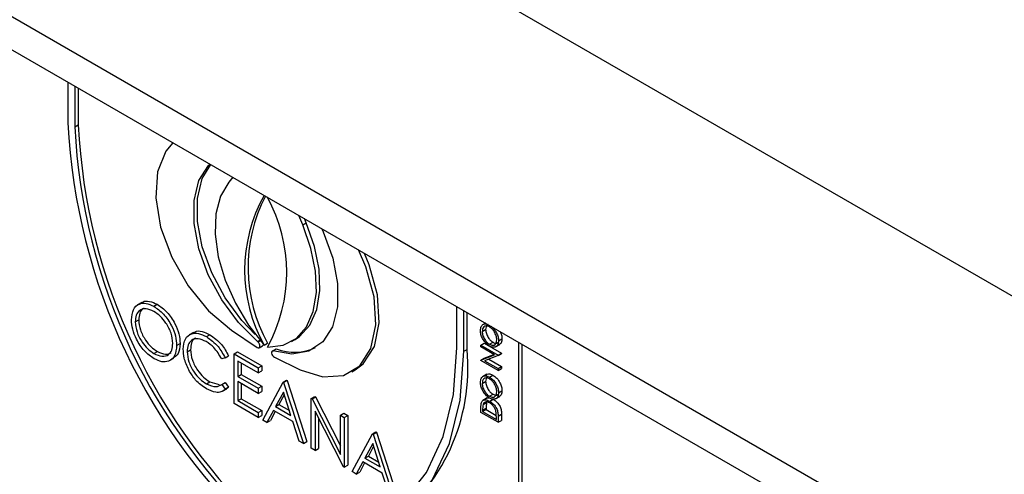
# Model space of a CAD drawing. Units: millimetres. Extents: x 5 to 415, y 5 to 292.
# Drawn here: x 305 to 310, y 218 to 220 of the extents above; entities that cross this region are included whole.
import ezdxf

# ---------------------------------------------------------------- set-up
doc = ezdxf.new("R2010")
doc.units = ezdxf.units.MM

msp = doc.modelspace()

# ---------------------------------------------------------------- linework, layer by layer
at = {"color": 7, "linetype": 'Continuous', "lineweight": 25}
for p, q in [((326.35, 209.377), (299.8335, 224.6847)), ((326.35, 207.8461), (299.8335, 223.1538)), ((299.9371, 222.9248), (326.4536, 207.6172)), ((304.7567, 220.1425), (304.7567, 219.9331)), ((304.7921, 220.1221), (304.7921, 219.9127)), ((304.8098, 220.1119), (304.8098, 219.9229)), ((304.7921, 219.9127), (304.8098, 219.9229)), ((305.4782, 219.7139), (305.4855, 219.7218)), ((305.604, 219.6534), (305.5832, 219.6284)), ((305.9632, 219.409), (305.9424, 219.458)), ((305.9809, 219.4192), (305.9716, 219.4412)), ((305.9632, 219.409), (305.9809, 219.4192)), ((306.0609, 219.3896), (306.0682, 219.3733)), ((305.137, 219.0105), (305.1149, 218.9978)), ((305.1978, 218.9909), (305.2155, 219.0011)), ((306.7543, 218.7799), (306.7543, 218.9893)), ((306.7897, 218.7595), (306.7897, 218.9689)), ((306.8074, 218.7697), (306.8074, 218.9587)), ((305.1029, 218.9106), (305.1206, 218.9208)), ((306.9014, 218.9044), (306.8871, 218.8962)), ((305.4021, 218.8564), (305.38, 218.8437)), ((305.4683, 218.8348), (305.486, 218.845)), ((305.5968, 218.8685), (305.729, 218.7798)), ((306.8849, 218.8616), (306.9025, 218.8718)), ((306.9687, 218.8136), (306.9864, 218.8238)), ((305.3154, 218.789), (305.3331, 218.7992)), ((305.7331, 218.8076), (305.7301, 218.8101)), ((305.7395, 218.7782), (305.7571, 218.7884)), ((305.7644, 218.7912), (305.782, 218.8014)), ((305.8093, 218.7626), (305.827, 218.7728)), ((305.9057, 218.8098), (305.9233, 218.82)), ((306.8781, 218.7912), (306.8957, 218.8014)), ((306.8781, 218.7912), (306.9665, 218.7401)), ((306.8781, 218.782), (306.8781, 218.7912)), ((306.9476, 218.7418), (306.8781, 218.782)), ((306.8957, 218.8014), (306.9841, 218.7503)), ((306.9226, 218.7955), (306.9403, 218.8057)), ((306.9529, 218.7818), (306.975, 218.7945)), ((307.0725, 217.306), (307.0725, 218.8056)), ((307.0902, 217.3094), (307.0902, 218.7954)), ((305.1988, 218.7483), (305.2165, 218.7585)), ((305.2792, 218.7118), (305.3013, 218.7246)), ((305.3692, 218.7576), (305.3869, 218.7678)), ((305.5647, 218.7258), (305.5474, 218.7204)), ((305.5647, 218.7258), (305.5824, 218.736)), ((305.61, 218.7464), (305.6277, 218.7566)), ((305.61, 218.7464), (305.7347, 218.6745)), ((305.61, 218.4912), (305.61, 218.7464)), ((305.6277, 218.7566), (305.7524, 218.6847)), ((305.8097, 218.7625), (305.807, 218.7609)), ((305.8093, 218.7626), (305.8136, 218.7612)), ((305.8174, 218.7288), (305.9496, 218.6649)), ((306.7897, 218.7595), (306.8074, 218.7697)), ((306.8781, 218.7146), (306.9476, 218.7418)), ((306.8781, 218.7146), (306.8957, 218.7248)), ((306.8957, 218.7248), (306.9443, 218.7438)), ((306.9665, 218.738), (306.897, 218.7108)), ((306.9665, 218.7401), (306.9841, 218.7503)), ((306.9665, 218.738), (306.9841, 218.7483)), ((306.9665, 218.7401), (306.9665, 218.738)), ((306.9841, 218.7503), (306.9841, 218.7483)), ((305.7347, 218.6483), (305.6299, 218.7088)), ((305.6299, 218.7088), (305.6299, 218.6303)), ((305.6475, 218.6986), (305.6475, 218.6405)), ((305.7347, 218.6745), (305.7524, 218.6847)), ((305.7347, 218.6745), (305.7347, 218.6483)), ((305.7524, 218.6847), (305.7524, 218.6585)), ((306.8781, 218.7126), (306.8781, 218.7146)), ((306.9665, 218.6616), (306.8781, 218.7126)), ((306.897, 218.7108), (306.9665, 218.6708)), ((306.9181, 218.7191), (306.9841, 218.681)), ((306.9665, 218.6708), (306.9841, 218.681)), ((306.9665, 218.6616), (306.9841, 218.6718)), ((306.9665, 218.6708), (306.9665, 218.6616)), ((306.9841, 218.681), (306.9841, 218.6718)), ((305.6299, 218.6303), (305.6475, 218.6405)), ((305.6299, 218.6303), (305.7347, 218.5698)), ((305.6475, 218.6405), (305.7524, 218.58)), ((305.7347, 218.6483), (305.7524, 218.6585)), ((306.2151, 218.6534), (306.2328, 218.6637)), ((306.9092, 218.642), (306.8871, 218.6292)), ((306.9222, 218.627), (306.9399, 218.6372)), ((305.4684, 218.5926), (305.4861, 218.6028)), ((305.4861, 218.6028), (305.5346, 218.5885)), ((305.5474, 218.5896), (305.565, 218.5998)), ((305.5474, 218.5896), (305.5647, 218.5644)), ((305.5647, 218.5644), (305.5824, 218.5746)), ((305.565, 218.5998), (305.5824, 218.5746)), ((305.5824, 218.5746), (305.5705, 218.5674)), ((305.7347, 218.5436), (305.6299, 218.6041)), ((305.6299, 218.6041), (305.6299, 218.506)), ((305.6475, 218.5939), (305.6475, 218.5162)), ((305.7347, 218.5698), (305.7524, 218.58)), ((305.7347, 218.5698), (305.7347, 218.5436)), ((305.7524, 218.58), (305.7524, 218.5538)), ((305.7573, 218.4062), (305.8622, 218.6009)), ((305.8622, 218.6009), (305.8798, 218.6111)), ((305.8622, 218.6009), (305.865, 218.5992)), ((305.865, 218.5992), (305.8827, 218.6094)), ((305.865, 218.5992), (305.967, 218.2852)), ((305.8798, 218.6111), (305.8827, 218.6094)), ((305.8827, 218.6094), (305.9847, 218.2954)), ((306.8849, 218.5947), (306.9025, 218.6049)), ((305.5514, 218.5547), (305.5735, 218.5674)), ((305.7347, 218.5436), (305.7524, 218.5538)), ((305.8634, 218.5504), (305.8233, 218.4761)), ((305.8679, 218.5363), (305.841, 218.4863)), ((305.9023, 218.4305), (305.8634, 218.5504)), ((306.0066, 218.5175), (306.0243, 218.5277)), ((306.0108, 218.5151), (306.0285, 218.5253)), ((306.0243, 218.5277), (306.0285, 218.5253)), ((306.0285, 218.5253), (306.1568, 218.2747)), ((306.9102, 218.5197), (306.8881, 218.5069)), ((306.9226, 218.5286), (306.9403, 218.5388)), ((306.9529, 218.5148), (306.975, 218.5276)), ((306.9687, 218.5466), (306.9864, 218.5568)), ((305.7347, 218.4193), (305.61, 218.4912)), ((305.6299, 218.506), (305.6475, 218.5162)), ((305.6299, 218.506), (305.7347, 218.4455)), ((305.6475, 218.5162), (305.7524, 218.4557)), ((305.8233, 218.4761), (305.841, 218.4863)), ((305.8233, 218.4761), (305.9023, 218.4305)), ((305.841, 218.4863), (305.8942, 218.4556)), ((306.0066, 218.2623), (306.0066, 218.5175)), ((306.0066, 218.5175), (306.0108, 218.5151)), ((306.0108, 218.5151), (306.1568, 218.2299)), ((306.8896, 218.4867), (306.9073, 218.4969)), ((306.9234, 218.5033), (306.9411, 218.5135)), ((305.7347, 218.4455), (305.7524, 218.4557)), ((305.7347, 218.4455), (305.7347, 218.4193)), ((305.7347, 218.4193), (305.7524, 218.4295)), ((305.7524, 218.4557), (305.7524, 218.4295)), ((305.8126, 218.4561), (305.779, 218.3937)), ((305.8219, 218.4507), (305.7967, 218.4039)), ((305.9128, 218.3983), (305.8126, 218.4561)), ((306.1721, 218.1668), (306.0265, 218.4512)), ((306.0265, 218.4512), (306.0265, 218.2508)), ((306.1568, 218.4308), (306.1745, 218.441)), ((306.1568, 218.4308), (306.1766, 218.4193)), ((306.1568, 218.2299), (306.1568, 218.4308)), ((306.1745, 218.441), (306.1943, 218.4295)), ((306.1766, 218.4193), (306.1943, 218.4295)), ((306.1766, 218.4193), (306.1766, 218.1642)), ((306.1943, 218.4295), (306.1943, 218.1744)), ((306.8781, 218.4457), (306.8781, 218.4663)), ((306.9665, 218.3947), (306.8781, 218.4457)), ((306.8871, 218.4568), (306.9048, 218.467)), ((306.8871, 218.4496), (306.9048, 218.4598)), ((306.8871, 218.4568), (306.8871, 218.4496)), ((306.8871, 218.4496), (306.9574, 218.4091)), ((306.9048, 218.467), (306.9048, 218.4598)), ((306.9048, 218.4598), (306.9571, 218.4296)), ((306.9574, 218.4091), (306.9574, 218.4208)), ((306.9665, 218.4263), (306.9841, 218.4365)), ((306.9665, 218.4263), (306.9665, 218.3947)), ((306.9841, 218.4365), (306.9841, 218.4049)), ((305.779, 218.3937), (305.7573, 218.4062)), ((305.779, 218.3937), (305.7967, 218.4039)), ((305.9454, 218.2976), (305.9128, 218.3983)), ((306.0442, 218.4167), (306.0442, 218.261)), ((306.9665, 218.3947), (306.9841, 218.4049)), ((306.2163, 218.1413), (306.3211, 218.3359)), ((306.3211, 218.3359), (306.3388, 218.3461)), ((306.3211, 218.3359), (306.3239, 218.3343)), ((306.3239, 218.3343), (306.3416, 218.3445)), ((306.3239, 218.3343), (306.4259, 218.0202)), ((306.3388, 218.3461), (306.3416, 218.3445)), ((306.3416, 218.3445), (306.4436, 218.0305)), ((305.967, 218.2852), (305.9454, 218.2976)), ((305.967, 218.2852), (305.9847, 218.2954)), ((306.3223, 218.2855), (306.2823, 218.2111)), ((306.3269, 218.2714), (306.3, 218.2213)), ((306.3613, 218.1655), (306.3223, 218.2855)), ((306.0265, 218.2508), (306.0066, 218.2623)), ((306.0265, 218.2508), (306.0442, 218.261)), ((306.2823, 218.2111), (306.3, 218.2213)), ((306.3, 218.2213), (306.3531, 218.1907)), ((306.1766, 218.1642), (306.1721, 218.1668)), ((306.1766, 218.1642), (306.1943, 218.1744)), ((306.2715, 218.1912), (306.2379, 218.1288)), ((306.2808, 218.1858), (306.2556, 218.139)), ((306.3717, 218.1333), (306.2715, 218.1912)), ((306.2823, 218.2111), (306.3613, 218.1655)), ((306.2379, 218.1288), (306.2163, 218.1413)), ((306.2379, 218.1288), (306.2556, 218.139)), ((306.4044, 218.0327), (306.3717, 218.1333))]:
    msp.add_line(p, q, dxfattribs=at)
at = {"color": 8, "linetype": 'Continuous', "lineweight": 25}
for p, q in [((305.4782, 219.7139), (305.4887, 219.72)), ((305.7301, 218.8101), (305.7421, 218.817)), ((305.7331, 218.8076), (305.7444, 218.8142))]:
    msp.add_line(p, q, dxfattribs=at)
at = {"color": 7, "linetype": 'Continuous', "lineweight": 25, "flags": 128}
for points in [[(305.2963, 219.831), (305.2591, 219.7871), (305.2169, 219.6815), (305.208, 219.5482), (305.233, 219.3979), (305.2901, 219.2427), (305.3745, 219.0951), (305.4796, 218.967), (305.5968, 218.8685)], [(305.7301, 218.8101), (305.633, 218.9071), (305.5473, 219.0233), (305.4781, 219.152), (305.4296, 219.2854), (305.4046, 219.4157), (305.4046, 219.5351), (305.4296, 219.6365), (305.4782, 219.7139)], [(305.7188, 218.846), (305.6507, 218.9173), (305.565, 219.0335), (305.4958, 219.1622), (305.4473, 219.2956), (305.4223, 219.4259), (305.4223, 219.5453), (305.4473, 219.6467), (305.4909, 219.7187)], [(305.5832, 219.6284), (305.541, 219.5567), (305.5174, 219.4661), (305.5135, 219.3608), (305.5294, 219.2455), (305.5644, 219.1255), (305.617, 219.0062), (305.6846, 218.8931), (305.7644, 218.7912)], [(305.782, 218.781), (305.8618, 218.7908), (305.9295, 218.8258), (305.982, 218.8845), (306.017, 218.964), (306.0329, 219.061), (306.029, 219.1708), (306.0054, 219.2886), (305.9632, 219.409)], [(305.9233, 218.82), (305.9471, 218.836), (305.9997, 218.8947), (306.0347, 218.9742), (306.0506, 219.0712), (306.0467, 219.181), (306.0231, 219.2988), (305.9809, 219.4192)], [(306.0682, 219.3733), (306.1171, 219.2387), (306.142, 219.1074), (306.1415, 218.9873), (306.1155, 218.8856), (306.0657, 218.8086), (305.995, 218.7608), (305.9078, 218.7452), (305.8093, 218.7626)], [(305.9496, 218.6649), (306.0668, 218.628), (306.1719, 218.6348), (306.2563, 218.6849), (306.3134, 218.7742), (306.3384, 218.8956), (306.3295, 219.0392), (306.2873, 219.1936), (306.2501, 219.2804)], [(306.2328, 218.6637), (306.274, 218.6951), (306.3311, 218.7844), (306.3561, 218.9058), (306.3472, 219.0494), (306.3049, 219.2038), (306.2808, 219.2627)], [(305.729, 218.7798), (305.7339, 218.7776), (305.7383, 218.7777), (305.7415, 218.7801), (305.7432, 218.7845), (305.743, 218.7903), (305.7411, 218.7967), (305.7376, 218.8027), (305.7331, 218.8076)], [(305.7732, 217.8272), (305.978, 217.8005), (306.1676, 217.8192), (306.3371, 217.8827), (306.482, 217.9896), (306.5988, 218.1369), (306.6845, 218.3211), (306.7367, 218.5372), (306.7543, 218.7799)], [(305.7732, 217.7846), (305.9851, 217.7551), (306.1814, 217.7725), (306.3569, 217.8367), (306.5072, 217.9458), (306.6284, 218.097), (306.7172, 218.2864), (306.7714, 218.5092), (306.7897, 218.7595)], [(305.8136, 218.7612), (305.809, 218.7616), (305.8054, 218.7597), (305.8034, 218.7556), (305.8032, 218.75), (305.8048, 218.7436), (305.8081, 218.7374), (305.8125, 218.7322), (305.8174, 218.7288)]]:
    msp.add_lwpolyline(points, dxfattribs=at)
at = {"color": 7, "linetype": 'Continuous', "lineweight": 25}
for centre, radius, start, end in [((307.8726, 220.0926), 3.12, 182.9309, 227.7087), ((307.8294, 220.068), 3.0413, 182.9286, 227.4608), ((307.8471, 220.0782), 3.0413, 182.9286, 227.4608), ((306.4542, 219.1757), 0.7897, 150.8274, 209.1381), ((306.4863, 219.1891), 0.8039, 152.7836, 208.8337), ((305.0813, 219.1657), 0.7994, 331.2358, 28.7987), ((305.7519, 218.7958), 0.00903, 305.4068, 355.5994), ((305.9216, 219.0054), 0.2511, 247.8487, 295.4112), ((305.7988, 218.6769), 1.0129, 306.0582, 5.2541)]:
    msp.add_arc(centre, radius, start, end, dxfattribs=at)
for points, knots in [([(305.0831, 218.9219), (305.0851, 218.9404), (305.0892, 218.9774), (305.1195, 219.0048), (305.1576, 219.0095), (305.1844, 218.9971), (305.1978, 218.9909)], [0, 0, 0, 0, 0.279732, 0.559325, 0.77968, 1, 1, 1, 1]), ([(305.1988, 218.9642), (305.1849, 218.9701), (305.157, 218.9821), (305.125, 218.9721), (305.1059, 218.9469), (305.1039, 218.9227), (305.1029, 218.9106)], [0, 0, 0, 0, 0.279627, 0.559347, 0.779626, 1, 1, 1, 1]), ([(305.1482, 218.9797), (305.1463, 218.9792), (305.1353, 218.9767), (305.1241, 218.9562), (305.1218, 218.9326), (305.1206, 218.9208)], [0, 0, 0, 0, 0.097149, 0.548477, 1, 1, 1, 1]), ([(305.1362, 219.0073), (305.1379, 219.0092), (305.1473, 219.0193), (305.176, 219.0187), (305.2024, 219.007), (305.2155, 219.0011)], [0, 0, 0, 0, 0.103075, 0.551573, 1, 1, 1, 1]), ([(305.1978, 218.9909), (305.2151, 218.9788), (305.2498, 218.9546), (305.2885, 218.8961), (305.312, 218.8381), (305.3143, 218.8054), (305.3154, 218.789)], [0, 0, 0, 0, 0.279769, 0.55936, 0.779572, 1, 1, 1, 1]), ([(305.2155, 219.0011), (305.2328, 218.989), (305.2674, 218.9648), (305.3062, 218.9063), (305.3297, 218.8483), (305.3319, 218.8156), (305.3331, 218.7992)], [0, 0, 0, 0, 0.279769, 0.55936, 0.779572, 1, 1, 1, 1]), ([(305.2956, 218.8005), (305.2939, 218.8177), (305.2905, 218.8521), (305.2636, 218.9027), (305.2317, 218.9414), (305.2098, 218.9566), (305.1988, 218.9642)], [0, 0, 0, 0, 0.279467, 0.558869, 0.779522, 1, 1, 1, 1]), ([(305.1996, 218.7216), (305.1825, 218.7337), (305.1482, 218.7579), (305.1101, 218.8159), (305.0867, 218.8733), (305.0843, 218.9057), (305.0831, 218.9219)], [0, 0, 0, 0, 0.279668, 0.559356, 0.779638, 1, 1, 1, 1]), ([(305.1029, 218.9106), (305.1046, 218.8935), (305.108, 218.8594), (305.1347, 218.8093), (305.166, 218.7703), (305.1879, 218.7556), (305.1988, 218.7483)], [0, 0, 0, 0, 0.279411, 0.559076, 0.779475, 1, 1, 1, 1]), ([(305.1206, 218.9208), (305.1223, 218.9037), (305.1257, 218.8696), (305.1524, 218.8195), (305.1837, 218.7805), (305.2056, 218.7658), (305.2165, 218.7585)], [0, 0, 0, 0, 0.279411, 0.559076, 0.779475, 1, 1, 1, 1]), ([(306.8758, 218.8664), (306.8765, 218.874), (306.878, 218.8892), (306.8906, 218.8996), (306.9034, 218.9019), (306.9115, 218.8983), (306.9142, 218.8971)], [0, 0, 0, 0, 0.3147939, 0.6294024, 0.8772276, 1, 1, 1, 1]), ([(306.9222, 218.8848), (306.9166, 218.8872), (306.9054, 218.8921), (306.8932, 218.8867), (306.8861, 218.8761), (306.8853, 218.8664), (306.8849, 218.8616)], [0, 0, 0, 0, 0.279467, 0.558857, 0.779479, 1, 1, 1, 1]), ([(306.9146, 218.8967), (306.9133, 218.8963), (306.9085, 218.8949), (306.904, 218.886), (306.903, 218.8765), (306.9025, 218.8718)], [0, 0, 0, 0, 0.154274, 0.577235, 1, 1, 1, 1]), ([(306.9597, 218.8184), (306.959, 218.8253), (306.9577, 218.839), (306.948, 218.8596), (306.9355, 218.8757), (306.9266, 218.8817), (306.9222, 218.8848)], [0, 0, 0, 0, 0.2798147, 0.559354, 0.779636, 1, 1, 1, 1]), ([(306.9284, 218.8889), (306.9331, 218.8854), (306.9446, 218.877), (306.958, 218.8559), (306.9673, 218.8331), (306.9683, 218.8201), (306.9687, 218.8136)], [0, 0, 0, 0, 0.211348, 0.51759, 0.758687, 1, 1, 1, 1]), ([(305.3494, 218.7708), (305.3514, 218.7896), (305.3555, 218.8273), (305.3881, 218.8522), (305.4275, 218.8549), (305.4547, 218.8415), (305.4683, 218.8348)], [0, 0, 0, 0, 0.279514, 0.559078, 0.779377, 1, 1, 1, 1]), ([(305.4671, 218.8093), (305.4529, 218.8156), (305.4247, 218.8282), (305.3918, 218.8195), (305.3722, 218.7944), (305.3702, 218.7698), (305.3692, 218.7576)], [0, 0, 0, 0, 0.279851, 0.559514, 0.779685, 1, 1, 1, 1]), ([(305.4133, 218.8263), (305.412, 218.826), (305.4015, 218.8239), (305.3904, 218.8035), (305.3881, 218.7797), (305.3869, 218.7678)], [0, 0, 0, 0, 0.069085, 0.534391, 1, 1, 1, 1]), ([(305.4016, 218.8525), (305.4043, 218.8552), (305.4152, 218.8659), (305.4458, 218.8641), (305.4726, 218.8514), (305.486, 218.845)], [0, 0, 0, 0, 0.145705, 0.572538, 1, 1, 1, 1]), ([(305.4683, 218.8348), (305.4895, 218.8198), (305.5274, 218.7931), (305.5533, 218.7464), (305.5647, 218.7258)], [0, 0, 0, 0, 0.559514, 1, 1, 1, 1]), ([(305.486, 218.845), (305.5072, 218.83), (305.5451, 218.8033), (305.571, 218.7566), (305.5824, 218.736)], [0, 0, 0, 0, 0.559514, 1, 1, 1, 1]), ([(306.9226, 218.7864), (306.9158, 218.7912), (306.9022, 218.801), (306.8867, 218.8239), (306.8774, 218.8469), (306.8763, 218.8599), (306.8758, 218.8664)], [0, 0, 0, 0, 0.279738, 0.559327, 0.779682, 1, 1, 1, 1]), ([(306.8849, 218.8616), (306.8856, 218.8548), (306.887, 218.841), (306.8969, 218.8206), (306.9094, 218.8045), (306.9182, 218.7985), (306.9226, 218.7955)], [0, 0, 0, 0, 0.2796312, 0.5593447, 0.7796345, 1, 1, 1, 1]), ([(306.9025, 218.8718), (306.9033, 218.865), (306.9047, 218.8512), (306.9146, 218.8308), (306.9271, 218.8148), (306.9359, 218.8087), (306.9403, 218.8057)], [0, 0, 0, 0, 0.2796312, 0.5593447, 0.7796345, 1, 1, 1, 1]), ([(306.9864, 218.8238), (306.9858, 218.8161), (306.9847, 218.8022), (306.9761, 218.7965), (306.9723, 218.794)], [0, 0, 0, 0, 0.5532, 1, 1, 1, 1]), ([(306.9771, 218.8607), (306.9797, 218.8549), (306.9854, 218.8422), (306.986, 218.8303), (306.9864, 218.8238)], [0, 0, 0, 0, 0.454436, 1, 1, 1, 1]), ([(305.1988, 218.7483), (305.2128, 218.742), (305.2409, 218.7295), (305.2734, 218.7387), (305.2925, 218.764), (305.2946, 218.7884), (305.2956, 218.8005)], [0, 0, 0, 0, 0.279831, 0.559387, 0.779655, 1, 1, 1, 1]), ([(305.3154, 218.789), (305.3135, 218.7703), (305.3096, 218.733), (305.2781, 218.7073), (305.24, 218.7023), (305.2131, 218.7152), (305.1996, 218.7216)], [0, 0, 0, 0, 0.27963, 0.559344, 0.779603, 1, 1, 1, 1]), ([(305.3331, 218.7992), (305.3315, 218.78), (305.3286, 218.7454), (305.3072, 218.7315), (305.2977, 218.7253)], [0, 0, 0, 0, 0.556156, 1, 1, 1, 1]), ([(305.5474, 218.7204), (305.5346, 218.7416), (305.5116, 218.7794), (305.4807, 218.8002), (305.4671, 218.8093)], [0, 0, 0, 0, 0.558428, 1, 1, 1, 1]), ([(306.9226, 218.7955), (306.9282, 218.7931), (306.9393, 218.7882), (306.9513, 218.7936), (306.9586, 218.8039), (306.9593, 218.8136), (306.9597, 218.8184)], [0, 0, 0, 0, 0.279412, 0.559067, 0.779464, 1, 1, 1, 1]), ([(306.9687, 218.8136), (306.968, 218.8061), (306.9664, 218.7912), (306.9539, 218.7808), (306.9388, 218.7787), (306.928, 218.7838), (306.9226, 218.7864)], [0, 0, 0, 0, 0.279663, 0.559354, 0.779636, 1, 1, 1, 1]), ([(306.9403, 218.8057), (306.946, 218.8031), (306.9557, 218.7985), (306.9626, 218.8024), (306.9655, 218.804)], [0, 0, 0, 0, 0.583003, 1, 1, 1, 1]), ([(305.2165, 218.7585), (305.2308, 218.7518), (305.2573, 218.7393), (305.2772, 218.748), (305.2864, 218.752)], [0, 0, 0, 0, 0.5384139, 1, 1, 1, 1]), ([(305.3774, 218.6636), (305.3683, 218.6843), (305.3519, 218.7214), (305.3502, 218.7557), (305.3494, 218.7708)], [0, 0, 0, 0, 0.559028, 1, 1, 1, 1]), ([(305.3692, 218.7576), (305.3709, 218.7401), (305.3743, 218.7052), (305.402, 218.6536), (305.4348, 218.6148), (305.4572, 218.6), (305.4684, 218.5926)], [0, 0, 0, 0, 0.279438, 0.558925, 0.779284, 1, 1, 1, 1]), ([(305.3869, 218.7678), (305.3886, 218.7503), (305.392, 218.7154), (305.4196, 218.6638), (305.4525, 218.625), (305.4749, 218.6102), (305.4861, 218.6028)], [0, 0, 0, 0, 0.279438, 0.558925, 0.779284, 1, 1, 1, 1]), ([(305.4686, 218.5664), (305.449, 218.5796), (305.4141, 218.6031), (305.3886, 218.6451), (305.3774, 218.6636)], [0, 0, 0, 0, 0.559805, 1, 1, 1, 1]), ([(306.8758, 218.5995), (306.8765, 218.607), (306.878, 218.6222), (306.8905, 218.6329), (306.9059, 218.6348), (306.9168, 218.6296), (306.9222, 218.627)], [0, 0, 0, 0, 0.279731, 0.55933, 0.779566, 1, 1, 1, 1]), ([(306.9222, 218.6178), (306.9166, 218.6203), (306.9054, 218.6252), (306.8932, 218.6198), (306.8861, 218.6092), (306.8853, 218.5995), (306.8849, 218.5947)], [0, 0, 0, 0, 0.279467, 0.558857, 0.779479, 1, 1, 1, 1]), ([(306.9146, 218.6297), (306.9133, 218.6294), (306.9085, 218.628), (306.904, 218.6191), (306.903, 218.6096), (306.9025, 218.6049)], [0, 0, 0, 0, 0.154274, 0.577235, 1, 1, 1, 1]), ([(306.9076, 218.6399), (306.9083, 218.6407), (306.9122, 218.6448), (306.9239, 218.6446), (306.9346, 218.6396), (306.9399, 218.6372)], [0, 0, 0, 0, 0.108717, 0.554158, 1, 1, 1, 1]), ([(306.9222, 218.627), (306.9291, 218.6221), (306.9428, 218.6124), (306.958, 218.5891), (306.9673, 218.5661), (306.9683, 218.5531), (306.9687, 218.5466)], [0, 0, 0, 0, 0.2796184, 0.5593441, 0.7795813, 1, 1, 1, 1]), ([(306.9399, 218.6372), (306.9468, 218.6323), (306.9605, 218.6226), (306.9757, 218.5993), (306.985, 218.5763), (306.9859, 218.5633), (306.9864, 218.5568)], [0, 0, 0, 0, 0.2796184, 0.5593441, 0.7795813, 1, 1, 1, 1]), ([(305.4684, 218.5926), (305.4855, 218.5852), (305.5161, 218.5718), (305.5378, 218.5842), (305.5474, 218.5896)], [0, 0, 0, 0, 0.558775, 1, 1, 1, 1]), ([(306.9226, 218.5194), (306.9158, 218.5243), (306.9022, 218.534), (306.8867, 218.557), (306.8774, 218.58), (306.8763, 218.593), (306.8758, 218.5995)], [0, 0, 0, 0, 0.27973, 0.559315, 0.779668, 1, 1, 1, 1]), ([(306.8849, 218.5947), (306.8856, 218.5878), (306.887, 218.5741), (306.8969, 218.5537), (306.9094, 218.5376), (306.9182, 218.5316), (306.9226, 218.5286)], [0, 0, 0, 0, 0.279635, 0.559335, 0.779628, 1, 1, 1, 1]), ([(306.9025, 218.6049), (306.9033, 218.598), (306.9047, 218.5843), (306.9146, 218.5639), (306.9271, 218.5478), (306.9359, 218.5418), (306.9403, 218.5388)], [0, 0, 0, 0, 0.279635, 0.559335, 0.779628, 1, 1, 1, 1]), ([(306.9597, 218.5515), (306.959, 218.5583), (306.9577, 218.572), (306.948, 218.5926), (306.9355, 218.6088), (306.9266, 218.6148), (306.9222, 218.6178)], [0, 0, 0, 0, 0.2798147, 0.559354, 0.779636, 1, 1, 1, 1]), ([(305.5647, 218.5644), (305.5579, 218.5593), (305.5443, 218.5492), (305.5115, 218.5464), (305.4848, 218.5588), (305.4686, 218.5664)], [0, 0, 0, 0, 0.280407, 0.560798, 1, 1, 1, 1]), ([(306.9082, 218.518), (306.9113, 218.5198), (306.9154, 218.5223), (306.921, 218.5201), (306.9224, 218.5196)], [0, 0, 0, 0, 0.751592, 1, 1, 1, 1]), ([(306.9226, 218.5286), (306.9282, 218.5262), (306.9393, 218.5213), (306.9513, 218.5267), (306.9586, 218.537), (306.9593, 218.5466), (306.9597, 218.5515)], [0, 0, 0, 0, 0.279413, 0.559084, 0.779463, 1, 1, 1, 1]), ([(306.9687, 218.5466), (306.968, 218.5392), (306.9664, 218.5242), (306.9539, 218.5138), (306.9388, 218.5117), (306.928, 218.5169), (306.9226, 218.5194)], [0, 0, 0, 0, 0.279649, 0.559342, 0.779636, 1, 1, 1, 1]), ([(306.9403, 218.5388), (306.946, 218.5361), (306.9557, 218.5315), (306.9626, 218.5355), (306.9655, 218.5371)], [0, 0, 0, 0, 0.583003, 1, 1, 1, 1]), ([(306.9864, 218.5568), (306.9858, 218.5491), (306.9847, 218.5353), (306.9761, 218.5296), (306.9723, 218.5271)], [0, 0, 0, 0, 0.5531839, 1, 1, 1, 1]), ([(306.8781, 218.4663), (306.8781, 218.4724), (306.8781, 218.4834), (306.8803, 218.4927), (306.8812, 218.4969)], [0, 0, 0, 0, 0.5604584, 1, 1, 1, 1]), ([(306.8812, 218.4969), (306.8834, 218.5008), (306.8878, 218.5087), (306.9027, 218.5127), (306.9155, 218.5069), (306.9234, 218.5033)], [0, 0, 0, 0, 0.280269, 0.56071, 1, 1, 1, 1]), ([(306.8896, 218.4867), (306.8887, 218.4814), (306.8871, 218.472), (306.8871, 218.4614), (306.8871, 218.4568)], [0, 0, 0, 0, 0.559535, 1, 1, 1, 1]), ([(306.9234, 218.4941), (306.9192, 218.4962), (306.911, 218.5003), (306.9005, 218.5), (306.8931, 218.4953), (306.8908, 218.4896), (306.8896, 218.4867)], [0, 0, 0, 0, 0.280189, 0.559777, 0.779808, 1, 1, 1, 1]), ([(306.9073, 218.4969), (306.9064, 218.4916), (306.9048, 218.4822), (306.9048, 218.4716), (306.9048, 218.467)], [0, 0, 0, 0, 0.559535, 1, 1, 1, 1]), ([(306.9234, 218.5033), (306.93, 218.4987), (306.9433, 218.4896), (306.9591, 218.4672), (306.966, 218.4447), (306.9663, 218.4324), (306.9665, 218.4263)], [0, 0, 0, 0, 0.280107, 0.559224, 0.778848, 1, 1, 1, 1]), ([(306.9551, 218.4513), (306.9536, 218.4562), (306.9505, 218.4662), (306.9393, 218.4829), (306.9294, 218.4899), (306.9234, 218.4941)], [0, 0, 0, 0, 0.280518, 0.561018, 1, 1, 1, 1]), ([(306.9411, 218.5135), (306.9477, 218.5089), (306.9609, 218.4998), (306.9767, 218.4774), (306.9837, 218.4549), (306.984, 218.4426), (306.9841, 218.4365)], [0, 0, 0, 0, 0.280107, 0.559224, 0.778848, 1, 1, 1, 1]), ([(306.9574, 218.4208), (306.9574, 218.4263), (306.9574, 218.4361), (306.9558, 218.4466), (306.9551, 218.4513)], [0, 0, 0, 0, 0.5603995, 1, 1, 1, 1])]:
    msp.add_open_spline(points, degree=3, knots=knots, dxfattribs=at)

doc.saveas('drawing.dxf')
